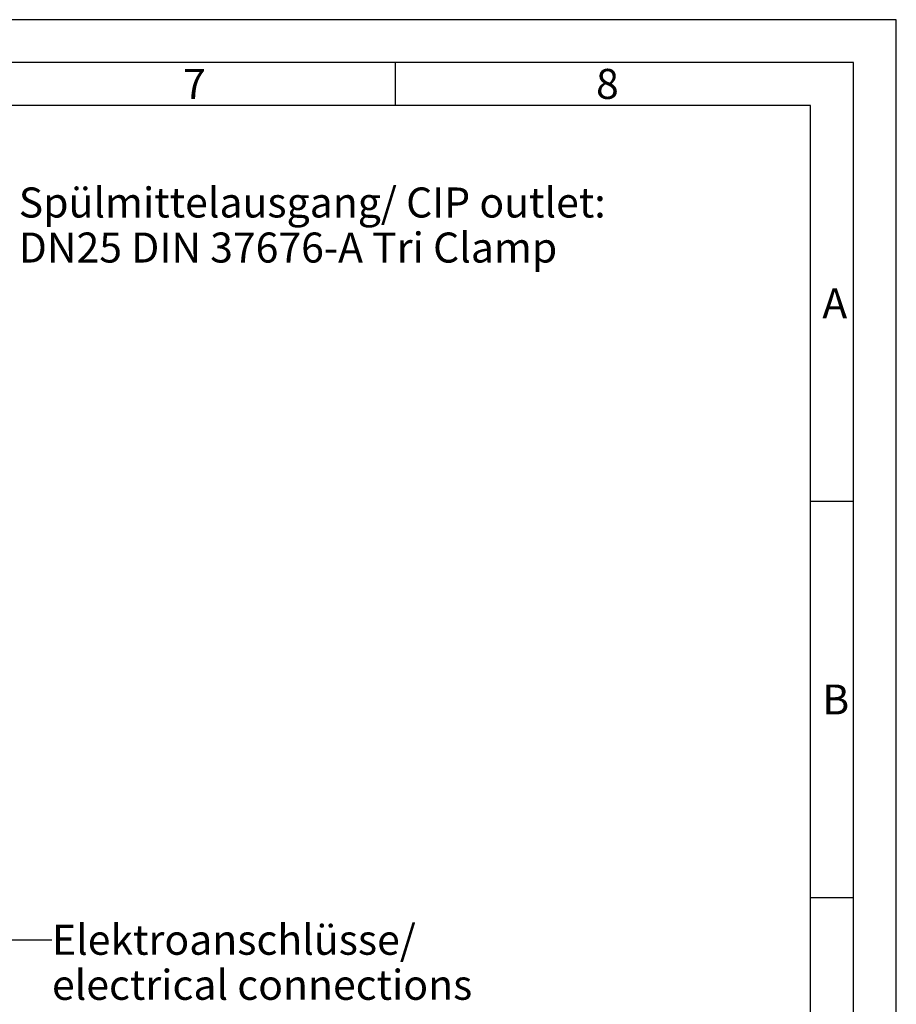
# Model space of a CAD drawing. Units: millimetres. Extents: x 0 to 420, y 0 to 297.
# Drawn here: x 318 to 420, y 182 to 297 of the extents above; entities that cross this region are included whole.
import ezdxf

# ---------------------------------------------------------------- set-up
doc = ezdxf.new("R2010")
doc.units = ezdxf.units.MM
doc.header["$LTSCALE"] = 23.1
doc.layers.get('0').update_dxf_attribs({"linetype": 'CONTINUOUS'})
doc.styles.get("Standard").update_dxf_attribs({"font": 'txt', "width": 0.7})
doc.styles.add('TEXTSTYLE_2', font='txt', dxfattribs={"width": 0.785714})
doc.styles.add('TEXTSTYLE_5', font='txt', dxfattribs={"width": 0.714286})
doc.styles.add('TEXTSTYLE_6', font='txt', dxfattribs={"width": 0.571429})
doc.styles.add('TEXTSTYLE_9', font='univots.ttf')
doc.dimstyles.get("Standard").update_dxf_attribs({"dimtxt": 3.5, "dimasz": 3.5, "dimexe": 1.5, "dimexo": 1.5, "dimtad": 1, "dimdsep": 46, "dimtxsty": 'Standard', "dimblk": '_FILLED', "dimblk1": '_FILLED', "dimblk2": '_FILLED', "dimcen": 0.09, "dimclrt": 5, "dimadec": 0, "dimazin": 0, "dimtol": 1, "dimtp": 0.01, "dimtm": 0.01, "dimtfac": 1, "dimtofl": 0, "dimtmove": 0, "dimatfit": 3, "dimldrblk": '_FILLED', "dimfxl": 1, "dimtolj": 1, "dimarcsym": 0})

# ---------------------------------------------------------------- blocks, each defined once
blk = doc.blocks.new('_FILLED')
at = {"color": 0, "linetype": 'ByBlock'}
blk.add_solid([(0, 0), (-1, 0.125), (-1, -0.125)], dxfattribs=at)

msp = doc.modelspace()

# ---------------------------------------------------------------- linework, layer by layer
at = {"color": 2, "linetype": 'Continuous'}
for p, q in [((420, 297), (0, 297)), ((420, 0), (420, 297)), ((361.625, 287), (361.625, 292)), ((410, 287), (23, 287)), ((410, 10), (410, 287)), ((415, 240.83333), (410, 240.83333)), ((415, 194.66667), (410, 194.66667))]:
    msp.add_line(p, q, dxfattribs=at)
at = {"color": 7, "linetype": 'Continuous'}
for p, q in [((415, 292), (18, 292)), ((415, 5), (415, 292))]:
    msp.add_line(p, q, dxfattribs=at)

# ---------------------------------------------------------------- texts
at = {"color": 5, "linetype": 'Continuous', "attachment_point": 1, "line_spacing_factor": 0.9}
for s, insert, char_height, width, style in [('\\Q0.000018724;7', (336.88, 291.26317), 3.493164, 4.1169433, 'TEXTSTYLE_2'), ('\\Q0.000018724;8', (385.01, 291.26317), 3.493164, 4.1169433, 'TEXTSTYLE_6'), ('Spülmittelausgang/ CIP outlet:\\PDN25 DIN 37676-A Tri Clamp', (317.72503, 277.44321), 3.5, 69.2680608, 'TEXTSTYLE_9'), ('\\Q0.000018724;A', (411.38, 265.68317), 3.493164, 4.4912109, 'TEXTSTYLE_5'), ('\\Q0.000018724;B', (411.38, 219.51316), 3.493164, 4.1169433, 'TEXTSTYLE_5'), ('Elektroanschlüsse/\\Pelectrical connections', (321.60052, 191.51381), 3.5, 49.0532319, 'TEXTSTYLE_9')]:
    msp.add_mtext(s, dxfattribs=dict(at, insert=insert, char_height=char_height, width=width, style=style))

# ---------------------------------------------------------------- leaders
at = {"color": 2, "linetype": 'Continuous'}
msp.add_leader([(204.07601, 171.04576), (287.73522, 189.76381), (321.60052, 189.76381)], dimstyle='Standard', override={"dimtad": 0}, dxfattribs=at)

doc.saveas('drawing.dxf')
